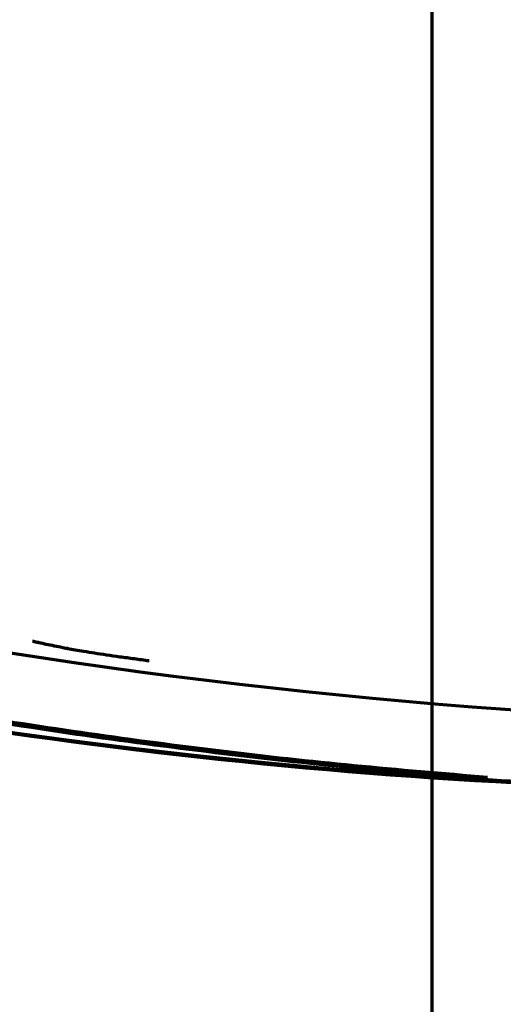
# Model space of a CAD drawing. Units: inches. Extents: x -3668 to -468, y -1623 to 1377.
# Drawn here: x -2836 to -2730, y -32 to 183 of the extents above; entities that cross this region are included whole.
import ezdxf

# ---------------------------------------------------------------- set-up
doc = ezdxf.new("R2010")
doc.units = ezdxf.units.IN
doc.header["$MEASUREMENT"] = 0
doc.layers.add('Layer 1', color=7, linetype='Continuous')

# ---------------------------------------------------------------- blocks, each defined once
blk = doc.blocks.new('block 2')
at = {"layer": 'Layer 1', "color": 7, "lineweight": 70}
blk.add_open_spline([(-3667.56, 1377.34), (-2600.89, 1377.34), (-1534.22, 1377.34), (-467.56, 1377.34), (-467.56, 377.34), (-467.56, -622.66), (-467.56, -1622.66), (-1534.22, -1622.66), (-2600.89, -1622.66), (-3667.56, -1622.66), (-3667.56, -622.66), (-3667.56, 377.34), (-3667.56, 1377.34)], degree=3, knots=[0, 0, 0, 0, 1, 1, 1, 2, 2, 2, 3, 3, 3, 4, 4, 4, 4], dxfattribs=at)
blk = doc.blocks.new('block 129')
at = {"layer": 'Layer 1', "color": 7, "lineweight": 70}
blk.add_open_spline([(-2833.21, 47.15), (-2832.95, 47.1), (-2832.94, 47.09), (-2832.9, 47.08), (-2832.78, 47.05), (-2832.66, 47.03), (-2832.54, 47), (-2832.28, 46.94), (-2832.04, 46.89), (-2831.78, 46.83), (-2831.27, 46.72), (-2830.72, 46.6), (-2830.17, 46.49), (-2829.05, 46.25), (-2827.85, 46.01), (-2826.57, 45.76), (-2826.25, 45.7), (-2826.16, 45.68), (-2826.09, 45.66), (-2825.92, 45.63), (-2825.87, 45.62), (-2825.8, 45.61), (-2825.7, 45.59), (-2825.58, 45.57), (-2825.46, 45.54), (-2824.98, 45.46), (-2824.44, 45.36), (-2823.86, 45.26), (-2823.27, 45.15), (-2822.65, 45.04), (-2821.95, 44.93), (-2821.24, 44.82), (-2820.49, 44.69), (-2819.66, 44.56), (-2818.01, 44.31), (-2816.16, 44.03), (-2814.11, 43.74), (-2813.1, 43.61), (-2812.03, 43.46), (-2810.96, 43.32), (-2809.88, 43.18), (-2808.8, 43.03), (-2807.73, 42.89)], degree=3, knots=[0, 0, 0, 0, 1, 1, 1, 2, 2, 2, 3, 3, 3, 4, 4, 4, 5, 5, 5, 6, 6, 6, 7, 7, 7, 8, 8, 8, 9, 9, 9, 10, 10, 10, 11, 11, 11, 12, 12, 12, 13, 13, 13, 14, 14, 14, 14], dxfattribs=at)
blk = doc.blocks.new('block 224')
at = {"layer": 'Layer 1', "color": 7, "lineweight": 70}
blk.add_open_spline([(-2867.6, 31.74), (-2719.46, 7.59), (-2568.3, 8.52), (-2420.47, 34.49)], degree=3, dxfattribs=at)
blk = doc.blocks.new('block 404')
at = {"layer": 'Layer 1', "color": 7, "lineweight": 70}
blk.add_open_spline([(-2903.07, 56.47), (-2750.58, 24.6), (-2593.61, 20.35), (-2439.62, 43.93)], degree=3, dxfattribs=at)
blk = doc.blocks.new('block 563')
at = {"layer": 'Layer 1', "color": 7, "lineweight": 70}
blk.add_open_spline([(-2914.07, 43.65), (-2911.7, 43.14), (-2909.33, 42.64), (-2906.94, 42.14), (-2897.45, 40.14), (-2887.92, 38.25), (-2878.38, 36.47), (-2859.26, 32.9), (-2840.09, 29.76), (-2820.87, 27), (-2801.64, 24.25), (-2782.37, 21.89), (-2763.05, 20.04), (-2753.33, 19.1), (-2743.6, 18.29), (-2733.87, 17.48)], degree=3, knots=[0, 0, 0, 0, 1, 1, 1, 2, 2, 2, 3, 3, 3, 4, 4, 4, 5, 5, 5, 5], dxfattribs=at)
blk = doc.blocks.new('block 685')
at = {"layer": 'Layer 1', "color": 7, "lineweight": 70}
blk.add_open_spline([(-2856.2, 29.89), (-2807.46, 22.06), (-2758.28, 17.23), (-2708.94, 15.42)], degree=3, dxfattribs=at)
blk = doc.blocks.new('block 688')
at = {"layer": 'Layer 1', "color": 7, "lineweight": 70}
blk.add_open_spline([(-2867.13, 33.91), (-2855.12, 31.87), (-2843.1, 29.83), (-2831.06, 27.99), (-2821.02, 26.47), (-2810.98, 25.08), (-2800.91, 23.81), (-2790.85, 22.54), (-2780.75, 21.37), (-2770.66, 20.31), (-2760.59, 19.25), (-2750.49, 18.3), (-2740.38, 17.5), (-2730.27, 16.69), (-2720.15, 16.03), (-2710.02, 15.37)], degree=3, knots=[0, 0, 0, 0, 1, 1, 1, 2, 2, 2, 3, 3, 3, 4, 4, 4, 5, 5, 5, 5], dxfattribs=at)
blk = doc.blocks.new('block 1428')
at = {"layer": 'Layer 1', "color": 7, "lineweight": 70}
blk.add_lwpolyline([(-2746.04, 361.93), (-2746.04, -131.95)], dxfattribs=at)
blk = doc.blocks.new('block 1427')
at = {"layer": 'Layer 1'}
blk.add_blockref('block 1428', (0, 0), dxfattribs=at)

msp = doc.modelspace()

# ---------------------------------------------------------------- block references
at = {"layer": 'Layer 1'}
for name in ['block 2', 'block 1427', 'block 404', 'block 129', 'block 563', 'block 224', 'block 688', 'block 685']:
    msp.add_blockref(name, (0, 0), dxfattribs=at)

doc.saveas('drawing.dxf')
